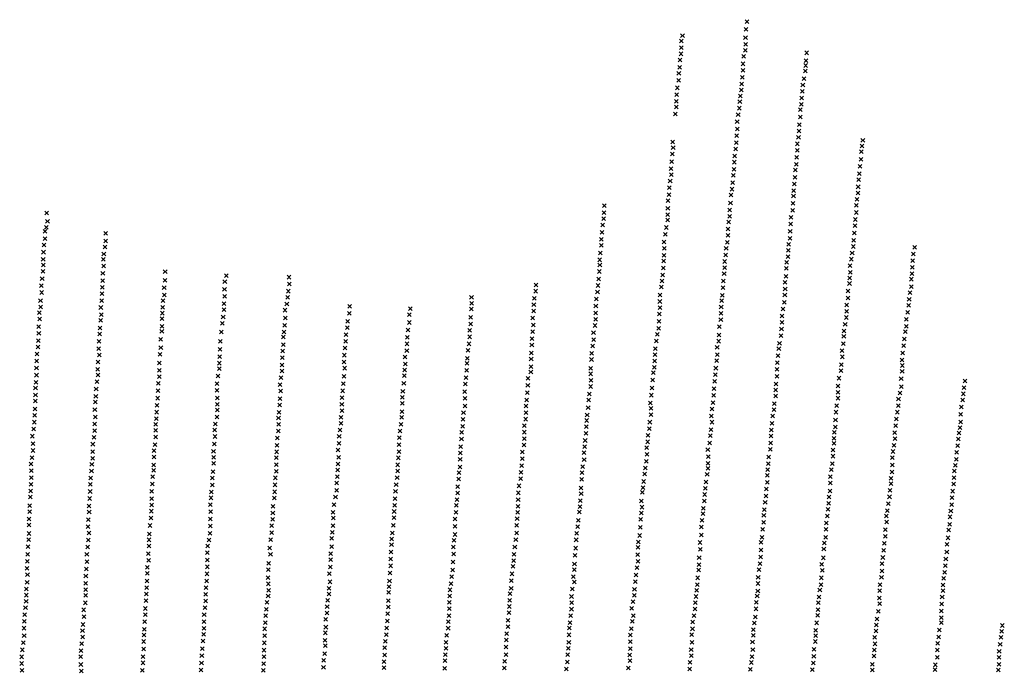
# Model space of a CAD drawing. Extents: x 42938 to 79231, y 382801 to 412482.
# Drawn here: x 52621 to 55274, y 404382 to 406142 of the extents above; entities that cross this region are included whole.
import ezdxf

# ---------------------------------------------------------------- set-up
doc = ezdxf.new("R2010")
doc.units = 0
doc.header["$PDMODE"] = 3
doc.header["$PDSIZE"] = 5
doc.layers.add('KAART2324', color=4, linetype='CONTINUOUS')

msp = doc.modelspace()

# ---------------------------------------------------------------- linework, layer by layer
at = {"layer": 'KAART2324', "color": 4}
for p in [(54581.3, 406136.66, 1), (54407.3, 406098.38, 2), (54578.2, 406115.25, 1), (54404.5, 406084.09, 3), (54577, 406092.88, 2), (54577.3, 406075.09, 3), (54403.1, 406049.53, 3), (54404.3, 406066.31, 3), (54576.6, 406058.81, 3), (54741.8, 406052.22, 1), (54400.9, 406032.72, 3), (54570.6, 406022.63, 4), (54571.8, 406042.47, 4), (54740.1, 406030.84, 1), (54397.4, 405997.06, 6), (54399.7, 406013.38, 5), (54570.4, 406004.84, 5), (54738.1, 406003.38, 2), (54739.3, 406018.13, 1), (54396.7, 405978.25, 7), (54566.5, 405968.19, 6), (54568.2, 405986, 6), (54731.6, 405965.63, 3), (54734.9, 405982.97, 2), (54391.8, 405939.56, 9), (54393.5, 405957.88, 8), (54565.8, 405951.91, 6), (54729.9, 405948.81, 3), (54390.6, 405921.22, 9), (54561.8, 405920.31, 6), (54563, 405936.09, 7), (54727.5, 405913.22, 4), (54728.7, 405930.5, 4), (54388.2, 405887.66, 11), (54390.9, 405906.5, 9), (54557.3, 405885.69, 8), (54560.5, 405903.03, 6), (54725.2, 405898.94, 4), (54554.6, 405866.31, 6), (54725, 405879.13, 5), (54554.9, 405846.5, 6), (54721.1, 405841.44, 6), (54721.8, 405858.22, 5), (54380.9, 405811.78, 15), (54552, 405809.88, 7), (54553.2, 405829.19, 7), (54717.1, 405806.81, 6), (54719.9, 405824.13, 6), (54893.2, 405816.66, 5), (54382.1, 405796.56, 15), (54550.3, 405793.06, 8), (54716.9, 405789, 7), (54889.2, 405785.56, 5), (54890.9, 405800.84, 5), (54378.2, 405758.88, 15), (54379.9, 405779.25, 15), (54547.3, 405757.44, 10), (54548.1, 405774.22, 8), (54714.7, 405770.16, 8), (54888.5, 405765.22, 5), (54376.5, 405739.56, 15), (54545.7, 405738.06, 10), (54711.3, 405736.56, 9), (54714, 405751.84, 8), (54884.1, 405726.53, 6), (54885.8, 405745.88, 6), (54374, 405706.47, 16), (54377.3, 405723.81, 15), (54542.2, 405702.44, 13), (54544.4, 405721.81, 12), (54710.1, 405716.19, 10), (54881.9, 405710.22, 6), (54371.8, 405688.63, 16), (54540.5, 405684.63, 13), (54707.2, 405680.56, 11), (54708.9, 405698.91, 10), (54879.9, 405674.59, 7), (54880.7, 405690.88, 7), (54368.4, 405653.5, 17), (54371.1, 405669.81, 16), (54536.6, 405646.94, 13), (54538.2, 405668.81, 13), (54706.4, 405666.31, 12), (54877.2, 405657.25, 7), (54195.8, 405620.88, 14), (54197, 405640.19, 7), (54367.7, 405633.16, 17), (54534.4, 405628.59, 13), (54704, 405627.66, 12), (54704.7, 405646.47, 12), (54875.8, 405621.66, 10), (54876, 405640.97, 8), (52693.6, 405620.13, 13), (52696, 405597.91, 35), (54194.5, 405605.06, 17), (54367.2, 405601.13, 17), (54367.5, 405615.88, 17), (54531.4, 405596, 14), (54534.2, 405611.31, 14), (54699.8, 405608.75, 12), (54873.1, 405602.78, 14), (52689.4, 405570.81, 108), (52693.2, 405581.94, 71), (54190.6, 405567.91, 18), (54191.8, 405587.75, 17), (54364, 405581.25, 20), (54529.7, 405577.19, 14), (54697.4, 405571.09, 12), (54699.1, 405590.97, 12), (54872.3, 405586.5, 17), (52689, 405551.47, 130), (52853, 405565.19, 26), (52853.1, 405544.88, 51), (54188.4, 405549.56, 18), (54357.6, 405542.5, 21), (54360.8, 405562.88, 23), (54528.3, 405541.06, 15), (54530, 405560.41, 15), (54697.2, 405551.78, 12), (54868.5, 405546.78, 20), (54870.7, 405566.66, 19), (52685.3, 405514.72, 155), (52686.7, 405534.06, 143), (52851.2, 405528.94, 100), (54188.2, 405532.78, 19), (54358.4, 405524.72, 17), (54525, 405524.72, 15), (54692.7, 405519.69, 12), (54693.5, 405535.94, 13), (54867.7, 405530, 22), (55032.9, 405527.94, 10), (52684.4, 405495.38, 161), (52846.5, 405495.56, 133), (52847.9, 405509.56, 123), (54183.8, 405494.06, 19), (54185.5, 405512.41, 18), (54356.5, 405491.13, 18), (54357.7, 405506.41, 17), (54520.6, 405489.56, 15), (54523.8, 405506.94, 15), (54691.5, 405502.88, 13), (54862.3, 405495.84, 23), (54864.5, 405512.16, 22), (55027.45, 405491.75, 11), (55029.68, 405509.59, 11), (52683.6, 405462.97, 133), (52684.5, 405479.91, 146), (52847.1, 405477.66, 136), (53013.1, 405462.38, 132), (54183.3, 405462.56, 23), (54184.5, 405480.38, 21), (54355.3, 405471.81, 19), (54520.8, 405473.31, 16), (54687, 405470.78, 13), (54688.2, 405487.56, 13), (54858.5, 405478.5, 24), (55026.75, 405473.94, 11), (52681.7, 405443.63, 173), (52844.8, 405437.53, 140), (52845.2, 405457.81, 137), (53012.7, 405438.69, 151), (53173.9, 405435.47, 30), (53177.6, 405450.97, 23), (53346.5, 405447.31, 39), (54181.6, 405442.19, 24), (54352.3, 405436.69, 20), (54354.1, 405452.97, 20), (54517.4, 405437.16, 16), (54519.6, 405456.53, 16), (54686.3, 405449.91, 13), (54857.6, 405444.94, 25), (54859.8, 405460.22, 25), (55023.76, 405441.88, 11), (55025.52, 405457.13, 11), (52679.4, 405424.78, 99), (52843.5, 405420.13, 138), (53010.4, 405418.88, 160), (53173, 405414.69, 73), (53344.7, 405409.56, 48), (53347.5, 405428.94, 45), (54011.5, 405409.59, 27), (54012.3, 405426.38, 17), (54179.9, 405424.88, 26), (54350.1, 405420.88, 21), (54516.7, 405418.84, 16), (54683.6, 405433.09, 13), (54683.9, 405415.31, 14), (54853.6, 405410.28, 24), (54857.3, 405430.19, 25), (55023.6, 405421.53, 11), (52677.2, 405384.16, 75), (52680.5, 405405.94, 87), (52841.7, 405384.31, 117), (52843, 405403.19, 127), (53007.6, 405384.03, 171), (53010.9, 405399.53, 162), (53173.5, 405395.34, 158), (53343.4, 405393.13, 52), (53838.7, 405392.69, 23), (54008.3, 405390.22, 25), (54175.4, 405388.69, 29), (54178.2, 405407.06, 27), (54346.2, 405381.66, 21), (54346.4, 405399.47, 21), (54512.7, 405384.19, 17), (54515, 405398.47, 16), (54683.1, 405399.03, 14), (54853.4, 405391.47, 18), (55018.12, 405387.88, 12), (55020.34, 405405.19, 12), (52677.7, 405366.75, 63), (52839.8, 405365.47, 106), (53006.2, 405365.66, 166), (53171.3, 405359.56, 222), (53171.7, 405376, 208), (53336.3, 405358.28, 126), (53341, 405375.22, 88), (53510, 405368.38, 74), (53673.7, 405362.22, 22), (53838.2, 405361.19, 36), (53839, 405376.94, 26), (54006.4, 405356.13, 40), (54006.6, 405372.91, 30), (54173.7, 405369.38, 31), (54346.5, 405364.88, 21), (54511.5, 405366.91, 17), (54678.2, 405361.81, 14), (54682, 405379.69, 14), (54849.5, 405355.28, 14), (54849.7, 405372.06, 15), (55016.88, 405371.06, 12), (52673.9, 405351.25, 60), (52675, 405334.34, 65), (52839.5, 405330.66, 84), (52840.9, 405346.13, 87), (53004.9, 405335.69, 132), (53005.8, 405350.19, 142), (53169.4, 405339.72, 207), (53337.3, 405337.03, 164), (53509.3, 405350.06, 104), (53671.4, 405345.94, 57), (53836.1, 405339.28, 46), (54003.7, 405337.28, 48), (54173, 405351.03, 33), (54173.3, 405333.25, 37), (54345.2, 405347.59, 24), (54510.6, 405332.31, 18), (54511.3, 405349.63, 18), (54675.5, 405342.44, 14), (54848.8, 405338.5, 14), (55010.45, 405333.31, 12), (55014.16, 405352.72, 13), (52672.2, 405313.56, 69), (52837.6, 405310.34, 78), (53004.5, 405314.88, 118), (53167.1, 405322.78, 192), (53335.5, 405317.69, 172), (53503.9, 405310.84, 159), (53504.7, 405328.13, 159), (53667.5, 405305.19, 132), (53671.2, 405325.09, 108), (53834.1, 405304.19, 71), (53836.4, 405321, 66), (54005, 405318.47, 47), (54171.1, 405316.94, 41), (54342.9, 405309.41, 27), (54344, 405328.25, 25), (54506.9, 405313.44, 18), (54674.1, 405307.84, 15), (54675.3, 405325.66, 15), (54845.6, 405320.13, 15), (55010.77, 405315.03, 12), (52671.4, 405276.31, 77), (52672.7, 405296.13, 71), (52836.7, 405293.91, 56), (53001.3, 405280.06, 100), (53004.1, 405300.88, 113), (53164.3, 405299.56, 170), (53331.8, 405285.75, 144), (53333.1, 405299.28, 159), (53500.2, 405291.97, 151), (53665.9, 405284.81, 138), (53833.4, 405286.38, 87), (54001.6, 405281.81, 47), (54003.8, 405300.16, 46), (54167.4, 405297.56, 47), (54167.7, 405278.75, 48), (54339.1, 405293.06, 29), (54505.7, 405291.56, 18), (54672.4, 405289.5, 15), (54842.1, 405287.53, 15), (54842.8, 405301.78, 15), (55005.29, 405280.88, 13), (55007.48, 405300.22, 12), (52670.5, 405258.91, 79), (52834, 405254.25, 68), (52834.9, 405274.06, 78), (53001.4, 405256.88, 96), (53160.6, 405252.66, 156), (53162, 405273.94, 148), (53331.8, 405264.97, 138), (53497.8, 405256.34, 126), (53499.5, 405274.16, 142), (53664.4, 405249.22, 124), (53665.1, 405267.53, 133), (53829.5, 405249.69, 107), (53832.2, 405267.53, 99), (54001.3, 405264.03, 48), (54164.9, 405261.44, 45), (54334.2, 405254.88, 31), (54336.4, 405275.22, 30), (54500.7, 405257.91, 20), (54504.5, 405274.75, 18), (54666.9, 405254.31, 16), (54668.7, 405269.13, 16), (54837.2, 405249.31, 16), (54840.9, 405268.19, 16), (55003.58, 405262.53, 13), (52668.1, 405240.06, 81), (52835.5, 405237.34, 84), (52999.5, 405238.97, 66), (53159.7, 405232.84, 186), (53328.6, 405230.13, 112), (53330, 405248.03, 124), (53496.1, 405237, 112), (53659.7, 405232.38, 119), (53827.3, 405228.81, 112), (53999.5, 405226.38, 54), (54000.2, 405243.16, 50), (54162, 405225.28, 42), (54162.2, 405242.06, 42), (54332.9, 405238.06, 33), (54499.3, 405222.28, 19), (54501.1, 405238.59, 20), (54664.7, 405235.47, 16), (54837.9, 405232.53, 16), (54998.7, 405224.28, 13), (55000.37, 405243.13, 13), (52666.4, 405202.34, 141), (52667.2, 405221.19, 100), (52830.9, 405198.63, 85), (52832.2, 405218.47, 74), (52997.3, 405196.41, 98), (52997.7, 405215.75, 58), (53158.9, 405215.44, 210), (53158.9, 405200.44, 131), (53328.2, 405210.78, 98), (53495.4, 405218.69, 106), (53497.1, 405201.94, 95), (53658.7, 405196.75, 104), (53660, 405213.06, 112), (53825.8, 405195.75, 105), (53826.5, 405214.56, 109), (53998.8, 405206.03, 67), (54159.9, 405201.84, 41), (54331, 405203.97, 32), (54332.2, 405221.28, 33), (54497.1, 405201.91, 20), (54662.3, 405198.81, 16), (54663, 405216.63, 16), (54835.3, 405211.13, 16), (54999.4, 405209.06, 13), (52666.4, 405183, 159), (52831.9, 405183.19, 117), (52997.4, 405179, 128), (53155.6, 405181.09, 76), (53325.4, 405175.97, 86), (53327.8, 405194.34, 88), (53495, 405180.03, 86), (53658, 405182, 94), (53823.6, 405176.38, 101), (53991.2, 405174.38, 102), (53998.5, 405191.28, 91), (54159.6, 405186.59, 45), (54160.4, 405169.31, 50), (54326.5, 405170.31, 37), (54328.7, 405189.69, 34), (54495.9, 405184.59, 18), (54661.6, 405179.5, 16), (54829.3, 405174.94, 15), (54834.5, 405194.88, 16), (54996.5, 405173.91, 14), (54999.2, 405193.28, 14), (52663.7, 405148.19, 152), (52665.1, 405163.66, 132), (52827.2, 405145.94, 137), (52829.5, 405165.78, 131), (52995, 405160.63, 120), (53152.8, 405159.81, 134), (53322.6, 405157.09, 84), (53493.3, 405160.19, 82), (53656.3, 405161.13, 92), (53821.9, 405159.06, 105), (53990.5, 405155.53, 109), (54159.7, 405152.53, 59), (54324.9, 405148.44, 38), (54492, 405146.41, 22), (54494.2, 405166.28, 20), (54658.7, 405143.34, 16), (54659.4, 405159.13, 16), (54826.7, 405153.53, 15), (54996.9, 405152.06, 14), (55165.61, 405149.03, 13), (55168.83, 405167.41, 13), (52663.7, 405129.81, 173), (52826.3, 405126.13, 143), (52992.8, 405120.97, 110), (52993.7, 405141.28, 110), (53152.9, 405141.94, 168), (53153.9, 405121.13, 194), (53322.8, 405119.88, 124), (53324.6, 405140.19, 102), (53489.9, 405122, 84), (53491.6, 405140.84, 84), (53652.4, 405122.94, 85), (53653.6, 405139.72, 91), (53820.2, 405138.72, 104), (53821, 405120.94, 99), (53988.8, 405135.69, 102), (54154.7, 405116.34, 95), (54156, 405132.13, 77), (54323.2, 405129.06, 42), (54491.3, 405128.59, 24), (54658, 405126.56, 16), (54826.4, 405136.75, 15), (54826.7, 405120.97, 16), (54989.4, 405118.88, 14), (54993.1, 405135.22, 14), (55162.63, 405116.44, 13), (55163.87, 405132.72, 13), (52662.5, 405091.63, 207), (52662.9, 405113.38, 185), (52823.6, 405090.31, 160), (52825, 405110.63, 169), (52990.9, 405101.63, 112), (53153.5, 405104.69, 152), (53321.9, 405102.47, 125), (53489.2, 405104.72, 86), (53652.1, 405107.19, 86), (53821.3, 405100.09, 93), (53985.9, 405099.53, 106), (53987.2, 405115.81, 110), (54153.1, 405095.47, 103), (54320.5, 405107.69, 46), (54322.2, 405093.47, 54), (54486.4, 405091.88, 33), (54489.1, 405109.22, 29), (54653.5, 405089.88, 16), (54654.8, 405106.16, 16), (54823, 405101.06, 16), (54988.7, 405100.56, 15), (55158.41, 405097.03, 13), (52661.1, 405074.69, 217), (52824.6, 405070.5, 159), (52989.6, 405065.84, 116), (52990.5, 405083.25, 113), (53152.7, 405070.38, 122), (53153.6, 405088.75, 138), (53318.6, 405067.63, 114), (53320, 405083.13, 120), (53486.7, 405069.59, 98), (53489.4, 405087.44, 86), (53650.2, 405069.53, 85), (53651, 405084.78, 86), (53815.9, 405063.91, 87), (53817.1, 405081.72, 88), (53985, 405064.44, 102), (53985.7, 405081.75, 104), (54150.4, 405075.59, 105), (54322, 405076.69, 62), (54485.2, 405073.06, 32), (54650.3, 405073.03, 16), (54821.3, 405083.25, 16), (54983.7, 405064.88, 15), (54986.4, 405083.22, 15), (55156.73, 405077.19, 13), (52658.8, 405037.94, 227), (52660.2, 405056.31, 234), (52822.8, 405051.16, 158), (52987.8, 405050.38, 121), (53148.4, 405051, 108), (53318.7, 405050.22, 112), (53487, 405053.31, 104), (53648.5, 405050.69, 76), (53815.2, 405045.06, 91), (53981.2, 405046.56, 98), (54147.9, 405044.03, 109), (54149.1, 405060.81, 109), (54318.1, 405038.47, 87), (54319.3, 405056.31, 77), (54486.5, 405056.31, 34), (54648.1, 405053.13, 18), (54818.9, 405043.03, 16), (54819.6, 405061.88, 16), (54982, 405046.53, 15), (55154.82, 405041.53, 13), (55156.58, 405056.81, 13), (52655.5, 405018.59, 219), (52821.5, 405015.38, 169), (52822.8, 405033.28, 167), (52987.4, 405016.03, 134), (52987.8, 405033.94, 127), (53146.6, 405035.53, 103), (53147.1, 405017.63, 104), (53315.5, 405013.97, 107), (53318.3, 405032.81, 109), (53482, 405018.16, 112), (53484.2, 405035.47, 109), (53644.1, 405014.5, 80), (53646.3, 405032.31, 78), (53811.7, 405010.94, 89), (53812.4, 405028.75, 93), (53980.8, 405012, 86), (53981, 405029.28, 93), (54147.2, 405026.22, 109), (54314.4, 405021.13, 100), (54482.5, 405020.13, 40), (54484.3, 405036.44, 38), (54645.6, 405019.03, 16), (54646.9, 405035.31, 18), (54815.4, 405012.47, 17), (54816.1, 405029.25, 16), (54979.3, 405028.16, 16), (54980.1, 405011.91, 16), (55150.79, 405010.94, 14), (55152.04, 405026.72, 14), (52657.1, 404998.31, 223), (52818.2, 404997, 175), (52986, 404995.25, 140), (53145.3, 404997.81, 110), (53314.6, 404994.13, 109), (53481.3, 404999.31, 112), (53643.4, 404995.69, 81), (53809.5, 404990.56, 83), (53980.1, 404994.69, 86), (54143.7, 404990.06, 103), (54145, 405006.84, 106), (54310.9, 404987.5, 117), (54313.1, 405003.31, 109), (54480.3, 404999.75, 44), (54644.9, 405000.19, 18), (54815.6, 404999.25, 17), (54977.3, 404994.06, 16), (55148.58, 404992.59, 15), (52654.3, 404960.56, 251), (52656.6, 404979.94, 225), (52817.8, 404976.69, 180), (52817.9, 404958.81, 183), (52982.8, 404962.38, 155), (52983.2, 404979.78, 147), (53143.4, 404978, 114), (53143.5, 404961.56, 116), (53312.8, 404960.28, 114), (53313.7, 404976.25, 110), (53479.1, 404981, 111), (53480.4, 404961.69, 110), (53641.5, 404960.06, 91), (53643.2, 404976.88, 86), (53808.3, 404973.25, 84), (53975.4, 404975.81, 89), (53975.7, 404957.5, 96), (54142, 404973.75, 103), (54311.7, 404969.22, 121), (54475.6, 404981.88, 48), (54476.9, 404963.06, 58), (54639.5, 404962.47, 20), (54644.2, 404983.41, 19), (54812.7, 404964.63, 17), (54812.9, 404981.38, 17), (54972.9, 404960.41, 17), (54974.6, 404977.22, 16), (55146.35, 404975.28, 17), (52651.5, 404943.66, 238), (52815.5, 404942.38, 182), (52981.9, 404941.09, 162), (53144, 404945.59, 122), (53312.9, 404941.91, 111), (53478.7, 404943.38, 110), (53639.7, 404941.22, 94), (53807.4, 404935.13, 82), (53808.1, 404955.97, 81), (53973.9, 404939.16, 96), (54138.6, 404936.06, 103), (54142.3, 404955.44, 103), (54307.3, 404933.03, 124), (54309.5, 404950.38, 124), (54475.9, 404931.53, 93), (54476.2, 404945.25, 72), (54638.3, 404944.66, 23), (54811, 404944.25, 18), (54972.7, 404941.06, 17), (55142.91, 404940.13, 15), (55145.16, 404955.94, 17), (52652.1, 404906.94, 241), (52652.5, 404925.78, 238), (52812.3, 404905.63, 209), (52814.6, 404924.47, 193), (52979.6, 404909.66, 177), (52982, 404926.13, 170), (53140.3, 404905.94, 134), (53142.2, 404922.88, 126), (53310.1, 404906.13, 118), (53312.5, 404924.03, 119), (53477.2, 404909.28, 112), (53478, 404927.59, 111), (53638.3, 404906.63, 104), (53639.5, 404924.44, 98), (53804.6, 404920.31, 79), (53971.5, 404904.03, 90), (53971.7, 404921.31, 89), (54136.8, 404920.28, 95), (54305.5, 404916.22, 118), (54473.7, 404915.72, 107), (54635.8, 404912.56, 34), (54637.1, 404927.84, 28), (54806, 404909.56, 19), (54808.3, 404928.44, 18), (54969.3, 404904.91, 17), (54971.5, 404922.25, 17), (55138.93, 404906.97, 15), (55139.64, 404924.28, 14), (52651.7, 404889.03, 259), (52811.4, 404888.69, 218), (52978.3, 404889.81, 184), (53140.4, 404887.09, 138), (53309.2, 404887.28, 124), (53475, 404891.94, 114), (53635.6, 404887.75, 108), (53801.7, 404882.63, 89), (53803.9, 404903.03, 85), (53966.8, 404884.63, 86), (54134, 404879.03, 93), (54135.6, 404902.44, 95), (54300.6, 404880.03, 126), (54302.8, 404896.34, 122), (54468.8, 404877.5, 128), (54470.5, 404894.81, 119), (54635.6, 404893.75, 41), (54805.3, 404892.25, 19), (54969, 404890.16, 18), (55137.71, 404889.66, 15), (52649.9, 404854.69, 263), (52650.8, 404870.66, 265), (52811, 404869.38, 223), (52976.9, 404870, 194), (53136.7, 404852.28, 154), (53137.6, 404868.22, 145), (53307.5, 404851.5, 138), (53308.4, 404868.41, 133), (53472.1, 404854.28, 122), (53475.3, 404872.13, 120), (53633.9, 404869.41, 108), (53801, 404865.34, 93), (53965.1, 404865.78, 86), (54134.2, 404863.78, 103), (54299.3, 404866.78, 120), (54467, 404861.19, 135), (54632.2, 404857.06, 71), (54633.4, 404875.91, 50), (54802.4, 404854.56, 21), (54804.7, 404870.38, 29), (54965.1, 404855, 18), (54966.8, 404872.81, 18), (55133.79, 404852.97, 20), (55135.52, 404870.28, 15), (52648.1, 404831.5, 261), (52807.8, 404830.19, 235), (52809.6, 404850.5, 227), (52976.5, 404850.19, 202), (52976.6, 404832.78, 206), (53134.9, 404833.88, 160), (53303.7, 404829.72, 140), (53468.4, 404833.88, 127), (53631.5, 404832.25, 116), (53632.2, 404850.06, 112), (53798, 404832.22, 102), (53799.8, 404847, 99), (53963.7, 404829.13, 86), (53964.4, 404847.47, 88), (54130.8, 404828.63, 95), (54132, 404844.41, 101), (54296.6, 404843.84, 116), (54297.9, 404827.09, 110), (54466.3, 404843.88, 141), (54630, 404839.75, 94), (54801.2, 404837.78, 21), (54962.3, 404836.13, 18), (55132.59, 404834.13, 21), (52647.7, 404814.56, 264), (52808.3, 404813.75, 238), (52976.2, 404816.34, 211), (53135.4, 404814.56, 168), (53303.3, 404811.34, 141), (53465.7, 404813.47, 132), (53466, 404797.72, 132), (53630, 404798.69, 120), (53630.2, 404815.44, 120), (53796.8, 404813.41, 103), (53963.4, 404813.38, 90), (54129, 404813.84, 93), (54296.7, 404811.31, 110), (54462.8, 404809.22, 143), (54463.1, 404824, 145), (54626.5, 404805.09, 124), (54627.8, 404820.38, 112), (54797.7, 404803.13, 26), (54799.5, 404821.47, 23), (54956.8, 404802.97, 19), (54959.1, 404817.25, 18), (55128.11, 404800.97, 19), (55130.37, 404816.81, 18), (52646.3, 404795.22, 267), (52646.4, 404778.81, 270), (52805.1, 404774.59, 247), (52806, 404793.44, 243), (52972.5, 404777.66, 218), (52974.8, 404797.5, 220), (53134.5, 404795.22, 170), (53134.6, 404776.38, 178), (53300.1, 404777, 152), (53302.9, 404794.44, 146), (53465.3, 404776.88, 138), (53627.8, 404778.28, 123), (53794.1, 404795.56, 106), (53794.4, 404775.22, 109), (53960.5, 404778.22, 96), (53961.7, 404796.06, 92), (54124.6, 404774.63, 91), (54126.4, 404791.44, 96), (54293.3, 404772.59, 108), (54294.4, 404793.97, 110), (54458.4, 404773.56, 139), (54459.6, 404791.38, 145), (54625.8, 404786.25, 136), (54794.5, 404784.25, 30), (54957.1, 404786.69, 19), (55126.93, 404781.13, 21), (52646, 404756.06, 273), (52807.6, 404757.19, 255), (52970.2, 404754.94, 226), (53134.2, 404756.53, 186), (53300.1, 404758.16, 154), (53463.6, 404759.03, 144), (53625.1, 404757.38, 130), (53794.3, 404753.34, 111), (53960.3, 404757.38, 96), (54122.4, 404756.78, 93), (54291.6, 404750.69, 108), (54457.7, 404752.19, 139), (54621.5, 404745.5, 158), (54623.1, 404767.38, 146), (54792.7, 404746.06, 47), (54794.3, 404767.44, 35), (54953.7, 404748.47, 19), (54953.9, 404766.78, 19), (55124.66, 404765.81, 22), (52643.7, 404720.78, 279), (52645.1, 404739.16, 279), (52804.4, 404719.97, 265), (52805.7, 404738.34, 259), (52969.3, 404722.06, 236), (52969.7, 404738.97, 233), (53127.6, 404722.69, 201), (53130.9, 404738.63, 196), (53297.3, 404739.28, 166), (53461.7, 404720.88, 154), (53461.8, 404742.72, 148), (53623.1, 404725.81, 134), (53623.9, 404741.09, 128), (53789.8, 404719.72, 119), (53791.5, 404737.53, 115), (53955.4, 404719.66, 102), (53958.1, 404739.53, 100), (54120.7, 404738.94, 92), (54287.6, 404719.09, 103), (54288.4, 404733.34, 102), (54454.5, 404731.78, 136), (54619.2, 404732.22, 166), (54789.4, 404730.75, 80), (54951.5, 404729.63, 19), (55119.78, 404726.56, 23), (55122.51, 404744.44, 23), (52642.8, 404700, 281), (52802, 404700.13, 267), (52967.5, 404701.75, 238), (53126.7, 404704.31, 203), (53295, 404717.03, 172), (53297, 404699.63, 176), (53459.5, 404702, 157), (53621.9, 404705.97, 134), (53790.6, 404700.41, 123), (53953.2, 404699.78, 104), (54117.8, 404697.19, 95), (54119, 404716.53, 93), (54286.4, 404699.22, 102), (54455.4, 404713.5, 131), (54617.8, 404693.03, 172), (54618.5, 404711.38, 171), (54788.1, 404714.44, 99), (54949.3, 404710.75, 19), (55119.62, 404706.22, 23), (52641.9, 404680.66, 283), (52802.6, 404679.81, 272), (52968.5, 404683.38, 244), (53126.8, 404684.97, 205), (53126.8, 404666.13, 201), (53291.8, 404675.94, 186), (53458, 404665.88, 166), (53459.2, 404685.72, 161), (53621, 404668.84, 144), (53621.2, 404687.16, 140), (53788.5, 404679, 125), (53950.7, 404667.19, 114), (53952.5, 404682.47, 110), (54116.2, 404673.75, 97), (54287.2, 404680.94, 98), (54451.5, 404672.22, 119), (54452.2, 404690.53, 125), (54616.1, 404674.69, 168), (54782.3, 404673.13, 129), (54786.5, 404690.5, 113), (54944.9, 404674.56, 19), (54947.1, 404691.38, 19), (55115.7, 404669.53, 25), (55116.91, 404687.34, 21), (52641.1, 404661.81, 285), (52642.1, 404645.38, 289), (52799.4, 404641.16, 273), (52800.3, 404660, 274), (52965.2, 404665, 248), (52965.3, 404648.56, 251), (53125.5, 404647.25, 214), (53291.4, 404658.53, 192), (53455.8, 404647.53, 166), (53619.3, 404649.47, 148), (53785.1, 404639.78, 133), (53787.8, 404657.63, 129), (53947.5, 404647.31, 116), (54112.7, 404639.63, 103), (54115.4, 404658.5, 101), (54281.8, 404644.22, 100), (54284.5, 404663.59, 100), (54450.7, 404657.97, 117), (54613.8, 404658.38, 160), (54784.1, 404656.88, 149), (54944.7, 404654.72, 55), (55113.48, 404651.19, 27), (52641.2, 404624.09, 287), (52799, 404621.81, 274), (52964.4, 404627.78, 257), (53124.6, 404627.91, 217), (53290.5, 404637.25, 196), (53291.5, 404620.34, 200), (53457.2, 404625.69, 170), (53616.4, 404612.31, 156), (53617.7, 404627.59, 152), (53783.4, 404620.44, 134), (53946.3, 404628.97, 116), (54115.5, 404625.44, 107), (54280.1, 404625.88, 100), (54446.9, 404618.22, 115), (54448.1, 404636.56, 117), (54610.9, 404621.19, 140), (54611.2, 404638, 152), (54780.2, 404618.16, 190), (54781.4, 404636.5, 174), (54939.8, 404618, 64), (54943.5, 404637.91, 51), (55109.01, 404617.53, 29), (55110.73, 404634.84, 27), (52638.9, 404589.78, 289), (52639.3, 404606.22, 289), (52798.6, 404604.88, 275), (52798.6, 404588.94, 275), (52962.1, 404592.97, 264), (52963, 404610.38, 264), (53122.3, 404592.13, 226), (53123.2, 404610.03, 225), (53290.7, 404587.47, 204), (53292.1, 404602.94, 204), (53454.7, 404593.13, 176), (53454.9, 404608.38, 172), (53615.1, 404597.03, 157), (53779.9, 404587.81, 140), (53781.1, 404604.13, 135), (53942.3, 404593.81, 126), (53945.6, 404608.13, 122), (54108.1, 404586.13, 109), (54110.2, 404606.53, 107), (54277.7, 404589.22, 103), (54277.9, 404605.5, 98), (54443.9, 404586.13, 107), (54445.1, 404602.94, 109), (54608.5, 404587.56, 130), (54610.3, 404601.34, 134), (54777.4, 404603.38, 192), (54938.5, 404601.72, 84), (55109.27, 404602.25, 33), (52638.5, 404572.88, 289), (52798.2, 404569.13, 277), (52961.7, 404574.59, 263), (53121.9, 404574.25, 225), (53287.9, 404570.06, 203), (53449.7, 404558.94, 180), (53451.4, 404575.75, 179), (53614.5, 404575.16, 156), (53779.1, 404570.5, 143), (53940.9, 404559.19, 130), (53941.6, 404575.5, 126), (54108.8, 404569.88, 111), (54273.9, 404572.38, 105), (54442.1, 404569.31, 109), (54606.2, 404570.25, 128), (54773.4, 404569.22, 190), (54775.2, 404585, 192), (54937.4, 404582.38, 95), (54938.6, 404567.13, 109), (55105.34, 404566.06, 39), (55107.04, 404584.94, 35), (52634.8, 404537.06, 293), (52636.7, 404556.41, 289), (52793.5, 404550.25, 278), (52959.9, 404553.81, 263), (52959.9, 404536.88, 262), (53118.2, 404537, 236), (53120.5, 404556.34, 233), (53283.7, 404534.75, 207), (53286, 404551.19, 206), (53449, 404541.63, 180), (53613.1, 404539.53, 162), (53614.3, 404557.88, 161), (53777.7, 404534.88, 151), (53778.9, 404553.72, 143), (53939.7, 404542.41, 132), (54105.9, 404534.22, 119), (54108.1, 404552.06, 114), (54270.2, 404553.97, 104), (54274.5, 404534.72, 108), (54438.2, 404534.66, 105), (54440.9, 404552.5, 107), (54605.5, 404552.94, 124), (54771.5, 404535.09, 178), (54772.7, 404550.38, 186), (54934.9, 404546.19, 125), (55104.65, 404547.22, 45), (52633.4, 404519.19, 291), (52791.7, 404510.63, 276), (52794.5, 404531.41, 278), (52958.1, 404518.03, 262), (53117.8, 404518.63, 238), (53283.3, 404515.41, 214), (53445.7, 404524.28, 182), (53611.9, 404520.19, 162), (53776.5, 404518.59, 149), (53937, 404522, 136), (54104.2, 404515.88, 121), (54272.3, 404518.94, 110), (54434.9, 404517.81, 105), (54600.6, 404514.69, 120), (54603.4, 404531.03, 122), (54768.8, 404515.19, 169), (54930, 404509.47, 163), (54931.8, 404525.78, 143), (55104.68, 404515.69, 55), (55104.96, 404528.94, 49), (55269.5, 404508, 35), (52633, 404500.81, 291), (52633.1, 404480.5, 289), (52790.3, 404493.69, 274), (52955.8, 404482.25, 262), (52957.2, 404497.72, 260), (53116.5, 404483.81, 244), (53117.4, 404500.25, 241), (53281.4, 404498.97, 216), (53281.5, 404480.59, 218), (53444.8, 404488.19, 188), (53446.1, 404503.44, 190), (53609, 404483, 167), (53609.7, 404501.31, 170), (53772, 404481.38, 155), (53775.8, 404500.78, 150), (53933.5, 404486.34, 138), (53937.2, 404505.22, 138), (54101.2, 404482.78, 123), (54102.4, 404501.09, 125), (54266.8, 404482.19, 112), (54269.1, 404499.53, 111), (54432, 404483.16, 110), (54434.2, 404498.97, 108), (54598.1, 404481.59, 116), (54598.4, 404496.88, 120), (54765.8, 404480.56, 152), (54766.1, 404495.31, 166), (54928.8, 404493.19, 183), (55099.47, 404495.75, 95), (55267.75, 404492.19, 73), (52631.3, 404461.66, 290), (52788.1, 404458.88, 273), (52790.9, 404477.25, 275), (52955.4, 404464.84, 263), (53115.1, 404465.94, 244), (53280.6, 404461.25, 220), (53444.1, 404468.31, 194), (53444.9, 404453.59, 202), (53606.7, 404465.16, 172), (53769.8, 404462.53, 157), (53932.8, 404469.03, 141), (54101, 404462.44, 127), (54266.6, 404464.41, 116), (54432.8, 404462.31, 111), (54595.9, 404463.25, 116), (54765.1, 404464.78, 144), (54925, 404475.81, 191), (54925.8, 404458.53, 202), (55095.02, 404460.06, 134), (55097.77, 404476.91, 113), (55263.3, 404457, 54), (55265.49, 404476.38, 63), (52628, 404442.31, 291), (52786.7, 404440.5, 274), (52955, 404444.53, 265), (53111.9, 404426.78, 250), (53113.3, 404445.13, 247), (53279.2, 404441.44, 222), (53442.7, 404432.19, 206), (53604.3, 404428.5, 172), (53605, 404448.34, 174), (53768.4, 404429.44, 161), (53769.6, 404446.25, 159), (53931.4, 404429.34, 144), (53931.6, 404449.69, 144), (54098.1, 404429.31, 133), (54099.8, 404446.63, 127), (54265.2, 404428.78, 119), (54266.4, 404445.56, 116), (54430.6, 404442.44, 111), (54430.9, 404426.69, 114), (54596.8, 404442.91, 112), (54761.4, 404443.84, 140), (54924.6, 404442.22, 205), (55094.32, 404441.72, 145), (55260.59, 404438.13, 57), (52626.1, 404423.44, 286), (52626.7, 404405.56, 288), (52785.8, 404423.56, 275), (52785.9, 404402.81, 278), (52953.2, 404423.75, 267), (52953.7, 404407.31, 265), (53111, 404406.94, 251), (53278.9, 404404.69, 228), (53279.8, 404424.03, 226), (53440.5, 404413.84, 208), (53602.6, 404410.16, 176), (53767.6, 404413.16, 162), (53928.2, 404411.47, 150), (54096.9, 404409.44, 133), (54265.5, 404413.5, 119), (54427.7, 404408.31, 117), (54592.8, 404408.25, 118), (54594.6, 404424.03, 116), (54760, 404407.19, 130), (54761.2, 404425.03, 132), (54918.7, 404402.94, 192), (54923.4, 404425.41, 199), (55088.94, 404401.94, 177), (55093.65, 404421.88, 160), (55259.86, 404421.84, 66), (55260.18, 404403.03, 121), (52627.2, 404387.22, 288), (52786.9, 404385.41, 278), (52951.9, 404387.47, 264), (53109.6, 404387.59, 250), (53277.5, 404386.81, 227), (53439.8, 404395, 218), (53602.9, 404393.88, 181), (53766.4, 404392.78, 165), (53927.5, 404393.66, 154), (54094.2, 404390.56, 137), (54261.3, 404393.09, 122), (54426.9, 404391, 119), (54590.1, 404389.88, 119), (54757.3, 404388.81, 128), (54918.9, 404387.69, 181), (55087.65, 404388.69, 195), (55258.42, 404387.72, 147)]:
    msp.add_point(p, dxfattribs=at)

doc.saveas('drawing.dxf')
